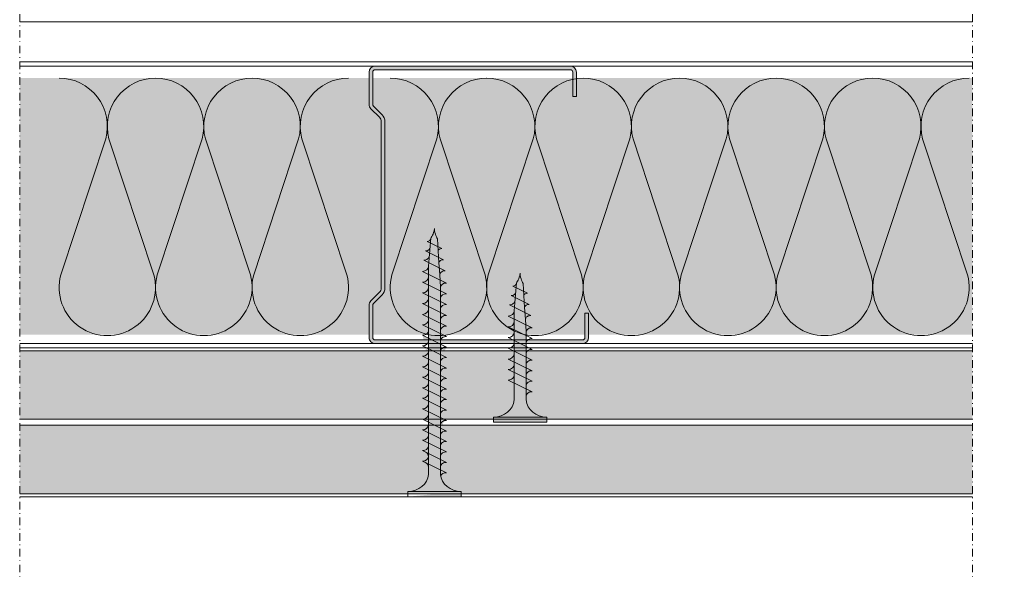
# Model space of a CAD drawing. Units: millimetres. Extents: x 50321 to 53490, y 20844 to 26590.
# Drawn here: x 51337 to 51502, y 25514 to 25608 of the extents above; entities that cross this region are included whole.
import ezdxf

# ---------------------------------------------------------------- set-up
doc = ezdxf.new("R2010")
doc.units = ezdxf.units.MM
doc.linetypes.add('DASHDOT', pattern=[25.399999999999995, 12.7, -6.349999999999999, 0, -6.349999999999999])
for name, color, linetype, lineweight, true_color in [('Aislamiento', 7, 'Continuous', 9, 0xa7a8aa), ('Estructura Metalica', 7, 'Continuous', 0, 0x646567), ('Placas Interiores', 7, 'Continuous', 13, 0x646567), ('Tornillos', 7, 'Continuous', 0, 0x646567)]:
    doc.layers.add(name, color=color, linetype=linetype, lineweight=lineweight, true_color=true_color)
doc.layers.add('aux', color=253, linetype='DASHDOT', lineweight=9)

# ---------------------------------------------------------------- blocks, each defined once
blk = doc.blocks.new('MF2')
at = {"layer": 'Aislamiento'}
for p, q in [((15.65234729200656, -20.39853097533614), (0.5521676705618859, -66.02543713740647)), ((31.85686371856159, -66.02545571398718), (16.75668582559697, -20.39855560159708))]:
    blk.add_line(p, q, dxfattribs=at)
for centre, radius, start, end in [((0, -16.20450125797447), 16.20450125797452, 345.0000139999938, 89.99998000000004), ((32.40903333720229, -16.2045267037904), 16.20450125797447, 89.99998000000004, 194.999983), ((16.20451320577598, -70.2194734112079), 16.20450125797454, 164.9999899999979, 14.99994200000272)]:
    blk.add_arc(centre, radius, start, end, dxfattribs=at)
blk = doc.blocks.new('A$Cbba63d78')
at = {"layer": 'Estructura Metalica'}
blk.add_hatch(color=256, dxfattribs=at).paths.add_polyline_path([(45.49999956317333, 35.5999973316948, 0.4142135623729619), (44.49999956317333, 36.59999733169435), (40.49999956317424, 36.59999733169548), (40.49999956317333, 35.99999733169443), (44.49999956317333, 35.99999733169443, -0.4142135623729287), (44.89999956317297, 35.59999733169457), (44.89999956317297, 1.599997331695249, -0.4142135623734281), (44.49999956317333, 1.199997331694703), (39.21421312554594, 1.199997331694703, -0.1989123673791088), (38.93137041307182, 1.317154619220218), (37.51715685069849, 2.731368181593552, 0.1989123673796692), (36.38578600080018, 3.199997331694703), (9.114213125546485, 3.199997331694703, 0.1989123673796692), (7.982842275648181, 2.731368181593552), (6.568628713274848, 1.317154619220218, -0.1989123673796998), (6.285786000799817, 1.199997331694703), (0.9999995631733328, 1.199997331694703, -0.4142135623734281), (0.5999995631736966, 1.599997331695249), (0.5999995631736966, 33.59999733169434, -0.4142135623730951), (0.9999995631733328, 33.99999733169443), (4.999999563173332, 33.99999733169443), (4.999999563173332, 34.59999733169548), (0.9999995631733328, 34.59999733169434, 0.4142135623730951), (-4.368266673e-07, 33.59999733169434), (-4.368266673e-07, 1.599997331695249, 0.4142135623732283), (0.9999995631733328, 0.5999973316947945), (6.285786000799817, 0.5999973316947945, 0.1989123673796997), (6.992892781986482, 0.8928905505083548), (8.407106344359818, 2.307104112881461, -0.1989123673796753), (9.114213125546485, 2.599997331694794), (36.38578600080018, 2.599997331694794, -0.1989123673796753), (37.09289278198685, 2.307104112881461), (38.50710634436018, 0.8928905505083548, 0.1989123673794634), (39.21421312554594, 0.5999973316947945), (44.49999956317333, 0.5999973316947945, 0.4142135623732283), (45.49999956317333, 1.599997331695249)])
for p, q in [((44.49999956317333, 36.59999733169435), (40.49999956317333, 36.59999733169525)), ((40.49999956317333, 36.59999733169525), (40.49999956317333, 35.99999733169443)), ((44.49999956317333, 35.99999733169443), (40.49999956317333, 35.99999733169443)), ((44.89999956317297, 35.5999973316948), (44.89999956317297, 1.599997331695249)), ((45.49999956317333, 35.5999973316948), (45.49999956317333, 1.599997331695249)), ((4.999999563173332, 34.59999733169525), (0.9999995631733328, 34.59999733169434)), ((4.999999563173332, 33.99999733169443), (0.9999995631733328, 33.99999733169443)), ((4.999999563173332, 34.59999733169525), (4.999999563173332, 33.99999733169443)), ((-4.368266673e-07, 33.59999733169434), (-4.368266673e-07, 1.599997331695249)), ((0.5999995631736966, 33.59999733169434), (0.5999995631736966, 1.599997331695249)), ((7.982842275648181, 2.731368181593552), (6.568628713274848, 1.317154619220218)), ((8.407106344359818, 2.307104112881461), (6.992892781986482, 0.8928905505083548)), ((36.38578600080018, 3.199997331694703), (9.114213125546485, 3.199997331694703)), ((36.38578600080018, 3.199997331694703), (9.114213125546485, 3.199997331694703)), ((36.38578600080018, 2.599997331694794), (9.114213125546485, 2.599997331694794)), ((36.38578600080018, 2.599997331694794), (9.114213125546485, 2.599997331694794)), ((37.09289278198685, 2.307104112881461), (38.50710634436018, 0.8928905505083548)), ((37.51715685069849, 2.731368181593552), (38.93137041307182, 1.317154619220218)), ((6.285786000799817, 1.199997331694703), (0.9999995631733328, 1.199997331694703)), ((0.9999995631733328, 0.5999973316947945), (6.285786000799817, 0.5999973316947945)), ((44.49999956317333, 1.199997331694703), (39.21421312554594, 1.199997331694703)), ((44.49999956317333, 0.5999973316947945), (39.21421312554594, 0.5999973316947945))]:
    blk.add_line(p, q, dxfattribs=at)
for centre, radius, start, end in [((44.49999956317333, 35.5999973316948), 1, 0, 90), ((44.49999956317333, 35.5999973316948), 0.4000000000000001, 0, 90), ((0.9999995631733328, 33.59999733169434), 1, 90, 180), ((0.9999995631733328, 33.59999733169434), 0.4000000000000001, 90, 180), ((9.114213125546485, 1.599997331694794), 1.6, 90, 135.0000000000091), ((9.114213125546485, 1.599997331694794), 1, 90, 135.0000000000091), ((36.38578600080018, 1.599997331694794), 1.6, 44.99999999999086, 90), ((36.38578600080018, 1.599997331694794), 1, 44.99999999999086, 90), ((0.9999995631733328, 1.599997331695249), 1, 180, 270), ((0.9999995631733328, 1.599997331695249), 0.4000000000000001, 180, 270), ((6.285786000799817, 1.599997331694794), 0.4, 270, 315.0000000000091), ((6.285786000799817, 1.599997331694794), 1, 270, 315.0000000000091), ((39.21421312554594, 1.599997331694794), 1, 224.999999999991, 270), ((39.21421312554594, 1.599997331694794), 0.4, 224.999999999991, 270), ((44.49999956317333, 1.599997331695249), 1, 270, 0), ((44.49999956317333, 1.599997331695249), 0.4000000000000001, 270, 0)]:
    blk.add_arc(centre, radius, start, end, dxfattribs=at)
blk = doc.blocks.new('Tornillo 25mm')
at = {"layer": 'Tornillos'}
h = blk.add_hatch(color=256, dxfattribs=at)
h.dxf.hatch_style = 1
h.paths.add_polyline_path([(48046.34738014106, 25835.50713941242), (48055.34738014106, 25835.50713941242), (48055.34738014106, 25836.38715477241), (48046.34738014106, 25836.38715477241)], flags=17)
edge = h.paths.add_edge_path(flags=17)
edge.add_ellipse((48055.34738014106, 25832.42708565242), major_axis=(3.500000000000292, 6.748e-13), ratio=0.8800153600001372, start_angle=89.99999999997772, end_angle=175.9143832199809, ccw=False)
edge.add_line((48055.34738014106, 25835.50713941242), (48046.34738014106, 25835.50713941242))
edge.add_ellipse((48046.34738014106, 25832.42708565242), major_axis=(-3.509396060847994, 0.0255589132975359), ratio=0.8776305827500857, start_angle=184.5757898652886, end_angle=270.3662169719033, ccw=False)
edge.add_line((48049.84738014095, 25832.64731989241), (48049.84738014106, 25821.19932603641))
edge.add_line((48049.84738014106, 25821.19932603641), (48049.9469793275, 25819.07482131203))
edge.add_line((48049.9469793275, 25819.07482131203), (48050.09738887646, 25817.13342168284))
edge.add_line((48050.09738887646, 25817.13342168284), (48050.34287515684, 25813.09038096378))
edge.add_line((48050.34287515684, 25813.09038096378), (48050.44836742427, 25812.90524645155))
edge.add_line((48050.44836742427, 25812.90524645155), (48050.53224620376, 25812.73460387167))
edge.add_line((48050.53224620376, 25812.73460387167), (48050.61612201703, 25812.52706271287))
edge.add_line((48050.61612201703, 25812.52706271287), (48050.68951520754, 25812.30568766719))
edge.add_line((48050.68951520754, 25812.30568766719), (48050.76290839804, 25812.03357851293))
edge.add_line((48050.76290839804, 25812.03357851293), (48050.82057468816, 25811.73379829936))
edge.add_line((48050.82057468816, 25811.73379829936), (48050.84738014106, 25811.38715477242))
edge.add_line((48050.84738014106, 25811.38715477242), (48050.90431279699, 25811.73096879528))
edge.add_line((48050.90431279699, 25811.73096879528), (48050.98793180627, 25812.02597498975))
edge.add_line((48050.98793180627, 25812.02597498975), (48051.08482018423, 25812.29233034326))
edge.add_line((48051.08482018423, 25812.29233034326), (48051.17728764868, 25812.50810097052))
edge.add_line((48051.17728764868, 25812.50810097052), (48051.27900140125, 25812.70937107256))
edge.add_line((48051.27900140125, 25812.70937107256), (48051.3775028104, 25812.87385104028))
edge.add_line((48051.3775028104, 25812.87385104028), (48051.44896006685, 25812.97838609215))
edge.add_line((48051.44896006685, 25812.97838609215), (48051.84738014106, 25817.67926459641))
edge.add_line((48051.84738014106, 25817.67926459641), (48051.85627469164, 25832.64653039662))
edge = h.paths.add_edge_path()
edge.add_ellipse((48055.34738014106, 25832.42708565242), major_axis=(3.500000000000292, 6.748e-13), ratio=0.8800153600001372, start_angle=89.99999999997772, end_angle=175.9143832199809, ccw=False)
edge.add_line((48055.34738014106, 25835.50713941242), (48055.34738014106, 25836.38715477241))
edge.add_line((48055.34738014106, 25836.38715477241), (48046.34738014106, 25836.38715477241))
edge.add_line((48046.34738014106, 25836.38715477241), (48046.34738014106, 25835.50713941242))
edge.add_ellipse((48046.34738014106, 25832.42708565242), major_axis=(-3.509396060847994, 0.0255589132975359), ratio=0.8776305827500857, start_angle=184.5757898652886, end_angle=270.3662169719033, ccw=False)
edge.add_line((48049.84738014095, 25832.64731989241), (48049.84738014106, 25821.19932603641))
edge.add_line((48049.84738014106, 25821.19932603641), (48049.9469793275, 25819.07482131203))
edge.add_line((48049.9469793275, 25819.07482131203), (48050.09738887646, 25817.13342168284))
edge.add_line((48050.09738887646, 25817.13342168284), (48050.34287515684, 25813.09038096378))
edge.add_line((48050.34287515684, 25813.09038096378), (48050.44836742427, 25812.90524645155))
edge.add_line((48050.44836742427, 25812.90524645155), (48050.53224620376, 25812.73460387167))
edge.add_line((48050.53224620376, 25812.73460387167), (48050.61612201703, 25812.52706271287))
edge.add_line((48050.61612201703, 25812.52706271287), (48050.68951520754, 25812.30568766719))
edge.add_line((48050.68951520754, 25812.30568766719), (48050.76290839804, 25812.03357851293))
edge.add_line((48050.76290839804, 25812.03357851293), (48050.82057468816, 25811.73379829936))
edge.add_line((48050.82057468816, 25811.73379829936), (48050.84738014106, 25811.38715477242))
edge.add_line((48050.84738014106, 25811.38715477242), (48050.90431279699, 25811.73096879528))
edge.add_line((48050.90431279699, 25811.73096879528), (48050.98793180627, 25812.02597498975))
edge.add_line((48050.98793180627, 25812.02597498975), (48051.08482018423, 25812.29233034326))
edge.add_line((48051.08482018423, 25812.29233034326), (48051.17728764868, 25812.50810097052))
edge.add_line((48051.17728764868, 25812.50810097052), (48051.27900140125, 25812.70937107256))
edge.add_line((48051.27900140125, 25812.70937107256), (48051.3775028104, 25812.87385104028))
edge.add_line((48051.3775028104, 25812.87385104028), (48051.44896006685, 25812.97838609215))
edge.add_line((48051.44896006685, 25812.97838609215), (48051.84738014106, 25817.67926459641))
edge.add_line((48051.84738014106, 25817.67926459641), (48051.85627469164, 25832.64653039662))
at = {"layer": 'Tornillos', "true_color": 0xc7c8ca}
h = blk.add_hatch(color=9, dxfattribs=at)
h.dxf.hatch_style = 1
h.paths.add_polyline_path([(48055.34738014106, 25836.38715477241), (48046.34738014106, 25836.38715477241), (48046.34738014106, 25835.50713941242), (48055.34738014106, 25835.50713941242)])
h = blk.add_hatch(color=9, dxfattribs=at)
h.dxf.hatch_style = 1
edge = h.paths.add_edge_path()
edge.add_line((48046.34738014106, 25835.50713941242), (48055.34738014106, 25835.50713941242))
edge.add_ellipse((48055.34738014106, 25832.42708565242), major_axis=(3.500000000000292, 6.748e-13), ratio=0.8800153600001372, start_angle=89.99999999997773, end_angle=175.9143832199807)
edge.add_line((48051.85627469164, 25832.64653039662), (48051.84738014106, 25817.67926459641))
edge.add_line((48051.84738014106, 25817.67926459641), (48051.44896006685, 25812.97838609215))
edge.add_line((48051.44896006685, 25812.97838609215), (48051.3775028104, 25812.87385104028))
edge.add_line((48051.3775028104, 25812.87385104028), (48051.27900140125, 25812.70937107256))
edge.add_line((48051.27900140125, 25812.70937107256), (48051.17728764868, 25812.50810097052))
edge.add_line((48051.17728764868, 25812.50810097052), (48051.08482018423, 25812.29233034326))
edge.add_line((48051.08482018423, 25812.29233034326), (48050.98793180627, 25812.02597498975))
edge.add_line((48050.98793180627, 25812.02597498975), (48050.90431279699, 25811.73096879528))
edge.add_line((48050.90431279699, 25811.73096879528), (48050.84738014106, 25811.38715477242))
edge.add_line((48050.84738014106, 25811.38715477242), (48050.82057468816, 25811.73379829936))
edge.add_line((48050.82057468816, 25811.73379829936), (48050.76290839804, 25812.03357851293))
edge.add_line((48050.76290839804, 25812.03357851293), (48050.68951520754, 25812.30568766719))
edge.add_line((48050.68951520754, 25812.30568766719), (48050.61612201703, 25812.52706271287))
edge.add_line((48050.61612201703, 25812.52706271287), (48050.53224620376, 25812.73460387167))
edge.add_line((48050.53224620376, 25812.73460387167), (48050.44836742427, 25812.90524645155))
edge.add_line((48050.44836742427, 25812.90524645155), (48050.34287515684, 25813.09038096378))
edge.add_line((48050.34287515684, 25813.09038096378), (48050.09738887646, 25817.13342168284))
edge.add_line((48050.09738887646, 25817.13342168284), (48049.9469793275, 25819.07482131203))
edge.add_line((48049.9469793275, 25819.07482131203), (48049.84738014106, 25821.19932603641))
edge.add_line((48049.84738014106, 25821.19932603641), (48049.84738014095, 25832.64731989241))
edge.add_ellipse((48046.34738014106, 25832.42708565242), major_axis=(-3.509396060847994, 0.0255589132975359), ratio=0.8776305827500857, start_angle=184.5757898652886, end_angle=270.3662169719033)
at = {"layer": 'Tornillos'}
for p, q in [((48046.34738014106, 25836.38715477241), (48046.34738014106, 25835.50713941242)), ((48055.34738014106, 25836.38715477241), (48046.34738014106, 25836.38715477241)), ((48046.34738014106, 25835.50713941242), (48055.34738014106, 25835.50713941242)), ((48055.34738014106, 25835.50713941242), (48055.34738014106, 25836.38715477241)), ((48049.84738014106, 25821.19932603641), (48049.84738014095, 25832.64731989241)), ((48051.85627469164, 25832.64653039662), (48051.84738014106, 25817.67926459641)), ((48048.84738014106, 25831.27550190841), (48052.84738014106, 25829.29546734841)), ((48048.84738014106, 25829.51547118841), (48052.84738014106, 25827.53543662841)), ((48048.84738014106, 25827.75544046841), (48052.84738014106, 25825.77540590841)), ((48048.84738014106, 25825.95140898042), (48052.84738014106, 25823.97137442042)), ((48048.84738014106, 25824.14737749241), (48052.84738014106, 25822.16734293242)), ((48048.84738014106, 25822.34334600442), (48052.84738014106, 25820.36331144441)), ((48048.84738014106, 25820.53931451641), (48052.84738014106, 25818.55927995642)), ((48049.9469793275, 25819.07482131203), (48049.84738014106, 25821.19932603641)), ((48050.09738887646, 25817.13342168284), (48049.9469793275, 25819.07482131203)), ((48049.04600927731, 25818.48017069974), (48052.64988947805, 25816.69621886285)), ((48050.09738887646, 25817.13342168284), (48050.09738887646, 25817.13342168284)), ((48050.34287515684, 25813.09038096378), (48050.09738887646, 25817.13342168284)), ((48051.84738014106, 25817.67926459641), (48051.44896006685, 25812.97838609215)), ((48049.34127702259, 25816.63437914887), (48052.36572443809, 25815.13725154697)), ((48049.60279902083, 25814.73798471288), (48052.06430118527, 25813.51951987411)), ((48050.44836742427, 25812.90524645155), (48050.34287515684, 25813.09038096378)), ((48050.53224620376, 25812.73460387167), (48050.44836742427, 25812.90524645155)), ((48050.61612201703, 25812.52706271287), (48050.53224620376, 25812.73460387167)), ((48050.68951520754, 25812.30568766719), (48050.61612201703, 25812.52706271287)), ((48050.76290839804, 25812.03357851293), (48050.68951520754, 25812.30568766719)), ((48050.82057468816, 25811.73379829936), (48050.76290839804, 25812.03357851293)), ((48050.98793180627, 25812.02597498975), (48050.90431279699, 25811.73096879528)), ((48051.08482018423, 25812.29233034326), (48050.98793180627, 25812.02597498975)), ((48051.17728764868, 25812.50810097052), (48051.08482018423, 25812.29233034326)), ((48051.27900140125, 25812.70937107256), (48051.17728764868, 25812.50810097052)), ((48051.3775028104, 25812.87385104028), (48051.27900140125, 25812.70937107256)), ((48051.44896006685, 25812.97838609215), (48051.3775028104, 25812.87385104028)), ((48050.84738014106, 25811.38715477242), (48050.82057468816, 25811.73379829936)), ((48050.90431279699, 25811.73096879528), (48050.84738014106, 25811.38715477242))]:
    blk.add_line(p, q, dxfattribs=at)
at = {"layer": 'Tornillos', "extrusion": (0, 0, -1)}
for centre, major_axis, ratio, start_param, end_param in [((48046.34738014106, 25832.42708565242), (-3.509396060847993, 0.02555891329753589), 0.8776305827500858, 1.564404634858493, 3.061730054561111), ((48055.34738014106, 25832.42708565242), (3.500000000000292, 6.748e-13), 0.8800153600001372, 3.212900118375636, 4.712388980384858), ((48048.97238014106, 25832.04551534842), (0.8838834764837668, 6.455499999999999e-12), 0.8800153599993837, 0.141897054615203, 1.712693381405393), ((48048.97238014106, 25830.28548462841), (0.8838834764831117, 4.9048e-12), 0.8800153600001056, 0.1418970546084732, 1.712693381403955), ((48048.97238014106, 25828.52545390841), (0.8838834764840379, 2.96766e-11), 0.8800153599982614, 0.1418970546404701, 1.712693381428469), ((48052.84738014106, 25826.65542126842), (-0.995861060965071, 0.01458304097322166), 0.8835573235124335, -0.0161755275443931, 1.557858544380433), ((48048.97238014106, 25826.76542318842), (0.8411269412068879, 0.2663870618964114), 0.9190749940444799, 0.3318456701184813, 1.997220759883962), ((48052.84738014106, 25824.89539054841), (-0.9999999999974296, 4.0157e-12), 0.8800153600045513, 0.0812226035326209, 1.570796326791362), ((48048.97238014106, 25824.91739093241), (0.8838834764840379, 2.96766e-11), 0.8800153599982614, 0.1418970546404701, 1.712693381428469), ((48052.84738014106, 25823.09135906041), (-0.9999999999999148, 9.8395e-12), 0.8800153599987263, 0.0703896916244684, 1.570796326786237), ((48048.97238014106, 25823.11335944441), (0.8838834764837668, 6.455499999999999e-12), 0.8800153599993837, 0.141897054615203, 1.712693381405393), ((48052.84738014106, 25821.28732757241), (1.000000000003858, 1.31487e-11), 0.8800153599988938, 3.199135222390993, 4.71238898039626), ((48048.97238014106, 25821.30932795641), (0.8838834764840379, 2.96766e-11), 0.8800153599982614, 0.1418970546404701, 1.712693381428469), ((48052.84738014106, 25819.48329608442), (1.000000000001058, 9.48e-12), 0.88001535999772, 3.182396227344642, 4.712388980393032), ((48049.15863053358, 25819.17392974741), (-0.7963525401631052, 5.2382e-12), 0.8800153599988778, 3.283489708184172, 4.854286034984464), ((48049.43579100433, 25817.2165954385), (-0.6683147740107663, 8.2801e-12), 0.8800153600014397, 3.283489708181598, 4.854286034977981), ((48052.84738014106, 25817.67926459641), (1, 1.09195e-11), 0.8800153600022897, 3.1415926536022, 4.712388980394298), ((48052.60503813572, 25815.89373416636), (0.9026409402830549, 0.1231548052513198), 0.8786050547563762, 3.310254574780045, 4.881050901578986), ((48049.67972096347, 25815.21183215019), (0.5439202726193199, 2.91864e-11), 0.8800153600017022, 0.1418970546666018, 1.712693381442109), ((48052.06430118527, 25812.97797994576), (-0.6153412554653926, 0.0001337713562195), 0.8800643672966106, 0.0005029639552125, 1.570605006285355)]:
    blk.add_ellipse(centre, major_axis=major_axis, ratio=ratio, start_param=start_param, end_param=end_param, dxfattribs=at)
at = {"layer": 'Tornillos', "extrusion": (0, 0, -0.9999999999999998)}
blk.add_ellipse((48052.84738014106, 25828.41545198841), major_axis=(-0.9950306132616734, 0.0174830938596484), ratio=0.8842440885372171, start_param=-0.0194717742405861, end_param=1.55526104728445, dxfattribs=at)
at = {"layer": 'Tornillos', "extrusion": (0, 0, -0.9999999999999999)}
blk.add_ellipse((48052.33636067877, 25814.46551607068), major_axis=(0.7579346026483815, 0.0809256607416151), ratio=0.8798749917370654, start_param=3.273844666215593, end_param=4.844640993005738, dxfattribs=at)
blk = doc.blocks.new('Tornillo 45mm')
at = {"layer": 'Tornillos', "true_color": 0xc7c8ca}
h = blk.add_hatch(color=9, dxfattribs=at)
h.dxf.hatch_style = 1
h.paths.add_polyline_path([(47161.75499405498, 25667.78311418849), (47170.75499405498, 25667.78311418849), (47170.75499405498, 25668.66312954848), (47161.75499405498, 25668.66312954848)], flags=17)
edge = h.paths.add_edge_path(flags=17)
edge.add_ellipse((47170.75499405498, 25664.70306042849), major_axis=(3.500000000000292, 6.748e-13), ratio=0.8800153600001372, start_angle=89.99999999997772, end_angle=175.9143832199809, ccw=False)
edge.add_line((47161.75499405498, 25667.78311418849), (47170.75499405498, 25667.78311418849))
edge.add_ellipse((47161.75499405498, 25664.70306042849), major_axis=(-3.509396060847994, 0.0255589132975359), ratio=0.8776305827500857, start_angle=184.5757898652886, end_angle=270.3662169719033, ccw=False)
edge.add_line((47165.25499405489, 25664.92329466849), (47165.25499405499, 25649.49158036449))
edge.add_line((47165.25499405499, 25649.49158036448), (47165.25499405499, 25647.73154964449))
edge.add_line((47165.25499405499, 25647.73154964449), (47165.25499405499, 25633.47530081249))
edge.add_ellipse((47164.37999405498, 25633.58530273248), major_axis=(0.8838834764840379, 2.96766e-11), ratio=0.8800153599982614, start_angle=261.86989764411686, end_angle=351.86989764372163, ccw=False)
edge.add_line((47164.25499405499, 25632.81528929248), (47168.25499405499, 25630.83525473248))
edge.add_ellipse((47168.25499405499, 25629.95523937249), major_axis=(1, 1.09195e-11), ratio=0.8800153600022897, start_angle=89.99999999944909, end_angle=179.9999999992887)
edge.add_line((47167.25499405498, 25629.95523937249), (47167.26388860559, 25649.61684553463))
edge.add_line((47167.26388860559, 25649.61684553463), (47167.26388860559, 25664.92250517269))
edge = h.paths.add_edge_path()
edge.add_ellipse((47170.75499405498, 25664.70306042849), major_axis=(3.500000000000292, 6.748e-13), ratio=0.8800153600001372, start_angle=89.99999999997772, end_angle=175.9143832199809, ccw=False)
edge.add_line((47167.26388860559, 25664.92250517268), (47167.26388860559, 25649.61684553463))
edge.add_line((47167.26388860559, 25649.61684553463), (47167.25499405499, 25629.95523937249))
edge.add_line((47167.25499405498, 25629.95523937249), (47166.85657398078, 25625.25436086821))
edge.add_line((47166.85657398078, 25625.25436086822), (47166.78511672434, 25625.14982581636))
edge.add_line((47166.78511672434, 25625.14982581636), (47166.68661531519, 25624.98534584863))
edge.add_line((47166.68661531519, 25624.98534584863), (47166.58490156262, 25624.78407574659))
edge.add_line((47166.58490156262, 25624.78407574659), (47166.49243409817, 25624.56830511934))
edge.add_line((47166.49243409817, 25624.56830511933), (47166.3955457202, 25624.30194976581))
edge.add_line((47166.3955457202, 25624.30194976582), (47166.31192671091, 25624.00694357134))
edge.add_line((47166.31192671091, 25624.00694357134), (47166.25499405499, 25623.66312954849))
edge.add_line((47166.25499405498, 25623.66312954848), (47166.2281886021, 25624.00977307542))
edge.add_line((47166.22818860211, 25624.00977307543), (47166.17052231199, 25624.309553289))
edge.add_line((47166.17052231198, 25624.309553289), (47166.09712912148, 25624.58166244326))
edge.add_line((47166.09712912148, 25624.58166244326), (47166.02373593097, 25624.80303748894))
edge.add_line((47166.02373593097, 25624.80303748893), (47165.93986011769, 25625.01057864773))
edge.add_line((47165.93986011769, 25625.01057864774), (47165.8559813382, 25625.18122122761))
edge.add_line((47165.8559813382, 25625.18122122761), (47165.75048907079, 25625.36635573985))
edge.add_line((47165.75048907079, 25625.36635573985), (47165.50500279041, 25629.40939645891))
edge.add_line((47165.50500279041, 25629.40939645891), (47165.35459324143, 25631.35079608811))
edge.add_line((47165.35459324144, 25631.35079608811), (47165.25499405499, 25633.47530081249))
edge.add_line((47165.25499405499, 25633.47530081248), (47165.25499405499, 25647.73154964449))
edge.add_line((47165.25499405499, 25647.73154964449), (47165.25499405499, 25649.49158036449))
edge.add_line((47165.25499405499, 25649.49158036448), (47165.25499405489, 25664.92329466848))
edge.add_ellipse((47161.75499405498, 25664.70306042849), major_axis=(-3.509396060847994, 0.0255589132975359), ratio=0.8776305827500857, start_angle=184.5757898652886, end_angle=270.3662169719033, ccw=False)
edge.add_line((47161.75499405498, 25668.66312954848), (47161.75499405498, 25667.78311418849))
edge.add_line((47170.75499405498, 25668.66312954848), (47161.75499405498, 25668.66312954848))
edge.add_line((47170.75499405498, 25667.78311418849), (47170.75499405498, 25668.66312954849))
edge = h.paths.add_edge_path(flags=17)
edge.add_ellipse((47164.37999405498, 25633.58530273248), major_axis=(0.8838834764840379, 2.96766e-11), ratio=0.8800153599982614, start_angle=261.86989764411686, end_angle=351.86989764372163, ccw=False)
edge.add_line((47165.35459324144, 25631.35079608811), (47165.25499405499, 25633.47530081249))
edge.add_line((47165.50500279041, 25629.40939645891), (47165.35459324143, 25631.35079608811))
edge.add_line((47165.75048907079, 25625.36635573985), (47165.50500279041, 25629.40939645891))
edge.add_line((47165.8559813382, 25625.18122122761), (47165.75048907079, 25625.36635573985))
edge.add_line((47165.93986011769, 25625.01057864774), (47165.8559813382, 25625.18122122761))
edge.add_line((47166.02373593097, 25624.80303748893), (47165.93986011769, 25625.01057864773))
edge.add_line((47166.09712912148, 25624.58166244326), (47166.02373593097, 25624.80303748894))
edge.add_line((47166.17052231198, 25624.309553289), (47166.09712912148, 25624.58166244326))
edge.add_line((47166.22818860211, 25624.00977307543), (47166.17052231199, 25624.309553289))
edge.add_line((47166.25499405498, 25623.66312954848), (47166.2281886021, 25624.00977307542))
edge.add_line((47166.31192671091, 25624.00694357134), (47166.25499405499, 25623.66312954849))
edge.add_line((47166.3955457202, 25624.30194976582), (47166.31192671091, 25624.00694357134))
edge.add_line((47166.49243409817, 25624.56830511933), (47166.3955457202, 25624.30194976581))
edge.add_line((47166.58490156262, 25624.78407574659), (47166.49243409817, 25624.56830511934))
edge.add_line((47166.68661531519, 25624.98534584863), (47166.58490156262, 25624.78407574659))
edge.add_line((47166.78511672434, 25625.14982581636), (47166.68661531519, 25624.98534584863))
edge.add_line((47166.85657398078, 25625.25436086822), (47166.78511672434, 25625.14982581636))
edge.add_line((47167.25499405498, 25629.95523937249), (47166.85657398078, 25625.25436086821))
edge.add_ellipse((47168.25499405499, 25629.95523937249), major_axis=(1, 1.09195e-11), ratio=0.8800153600022897, start_angle=89.99999999944907, end_angle=179.9999999992888, ccw=False)
edge.add_line((47164.25499405499, 25632.81528929248), (47168.25499405499, 25630.83525473248))
edge = h.paths.add_edge_path(flags=17)
edge.add_ellipse((47168.2616883942, 25663.69585002125), major_axis=(0.9976818159238213, 0.0272471164210306), ratio=0.8760109620574418, start_angle=177.5797132770963, end_angle=238.2219597340453, ccw=False)
edge.add_ellipse((47164.37999405486, 25665.44185876448), major_axis=(-0.8838834764825442, 2.62441e-11), ratio=0.8800153600018179, start_angle=81.86989764739252, end_angle=161.5170035810158, ccw=False)
edge.add_line((47164.25499405486, 25664.67184532448), (47168.25499405486, 25662.69181076448))
edge.add_ellipse((47168.25499405486, 25661.81179540448), major_axis=(0.999999999997817, 2.50083000000001e-11), ratio=0.8800153600005725, start_angle=89.99999999876883, end_angle=172.3524545212975, ccw=False)
edge.add_ellipse((47168.26168839421, 25661.93581930124), major_axis=(0.9976818159238213, 0.0272471164210306), ratio=0.8760109620574418, start_angle=177.5797132770963, end_angle=238.2219597340453, ccw=False)
edge.add_ellipse((47164.37999405498, 25649.60158228449), major_axis=(0.8838834764831117, 4.9048e-12), ratio=0.8800153600001056, start_angle=261.8698976454702, end_angle=351.8698976455038, ccw=False)
edge.add_line((47164.25499405499, 25648.83156884449), (47168.25499405499, 25646.85153428448))
edge.add_ellipse((47168.25499405499, 25645.97151892449), major_axis=(1.00000000000237, 2.07239e-11), ratio=0.8800153599965657, start_angle=89.99999999902701, end_angle=172.7210656130818, ccw=False)
edge.add_ellipse((47168.25499405499, 25640.69142676449), major_axis=(-0.9950306132616833, 0.0174830938596486), ratio=0.884244088537217, start_angle=270.890105949513, end_angle=361.1156504836256, ccw=False)
edge.add_line((47164.25499405499, 25641.79144596449), (47168.25499405499, 25639.81141140448))
edge.add_ellipse((47168.25499405499, 25638.93139604449), major_axis=(-0.995861060965071, 0.01458304097322165), ratio=0.8835573235124335, start_angle=270.74128032851513, end_angle=360.92678945959915, ccw=False)
edge.add_line((47164.25499405499, 25640.03141524449), (47168.25499405499, 25638.05138068449))
edge.add_ellipse((47164.37999405498, 25640.80142868448), major_axis=(0.8838834764840379, 2.96766e-11), ratio=0.8800153599982614, start_angle=261.86989764411686, end_angle=351.86989764372163, ccw=False)
edge.add_ellipse((47164.37999405498, 25639.04139796449), major_axis=(0.8411269412068881, 0.2663870618964114), ratio=0.91907499404448, start_angle=245.5676797026608, end_angle=340.9866436524435, ccw=False)
edge.add_ellipse((47164.37999405498, 25642.56145940447), major_axis=(0.8838834764831117, 4.9048e-12), ratio=0.8800153600001056, start_angle=261.8698976454702, end_angle=351.8698976455038, ccw=False)
edge.add_line((47164.25499405499, 25647.07153812448), (47168.25499405499, 25645.09150356449))
edge.add_ellipse((47164.37999405498, 25647.84155156447), major_axis=(0.8838834764840379, 2.96766e-11), ratio=0.8800153599982614, start_angle=261.86989764411686, end_angle=351.86989764372163, ccw=False)
edge.add_ellipse((47168.25499405499, 25644.21148820448), major_axis=(1.000000000000154, 2.25172e-11), ratio=0.8800153600021534, start_angle=89.99999999881982, end_angle=172.9120797201707, ccw=False)
edge.add_line((47164.25499405499, 25645.31150740449), (47168.25499405499, 25643.33147284449))
edge.add_ellipse((47164.37999405498, 25646.08152084448), major_axis=(0.8838834764833832, 9.879499999999995e-12), ratio=0.8800153599954906, start_angle=261.8698976453585, end_angle=351.86989764526646, ccw=False)
edge.add_ellipse((47164.37999405498, 25644.32149012449), major_axis=(0.8838834764837668, 6.455499999999999e-12), ratio=0.8800153599993837, start_angle=261.86989764554164, end_angle=351.869897645272, ccw=False)
edge.add_ellipse((47168.25499405499, 25642.45145748449), major_axis=(-0.9999999999986976, 5.224300000000024e-12), ratio=0.8800153599997976, start_angle=270.0000000003667, end_angle=353.1083675664304, ccw=False)
edge.add_line((47164.25499405499, 25643.55147668449), (47168.25499405499, 25641.57144212447))
edge.add_line((47164.45362319125, 25630.75614547581), (47168.05750339198, 25628.97219363892))
edge.add_ellipse((47168.25499405499, 25631.75927086049), major_axis=(1.000000000001058, 9.48e-12), ratio=0.88001535999772, start_angle=89.99999999961551, end_angle=177.6621274348898, ccw=False)
edge.add_ellipse((47164.56624444752, 25631.44990452348), major_axis=(-0.7963525401631052, 5.2382e-12), ratio=0.8800153599988778, start_angle=81.86989764622638, end_angle=171.8698976465356, ccw=False)
edge.add_line((47164.74889093653, 25628.91035392495), (47167.77333835203, 25627.41322632305))
edge.add_ellipse((47168.01265204966, 25628.16970894243), major_axis=(0.9026409402830567, 0.12315480525132), ratio=0.8786050547563762, start_angle=80.33638375114162, end_angle=170.3363837513733, ccw=False)
edge.add_ellipse((47164.84340491827, 25629.49257021457), major_axis=(-0.6683147740107663, 8.2801e-12), ratio=0.8800153600014397, start_angle=81.86989764656482, end_angle=171.86989764665, ccw=False)
edge.add_ellipse((47167.74397459271, 25626.74149084675), major_axis=(0.7579346026483816, 0.08092566074161511), ratio=0.8798749917370655, start_angle=82.42251784480487, end_angle=172.4225178445326, ccw=False)
edge.add_ellipse((47165.0873348774, 25627.48780692626), major_axis=(0.5439202726193199, 2.91864e-11), ratio=0.8800153600017022, start_angle=261.8698976433676, end_angle=351.8698976422567, ccw=False)
edge.add_line((47164.25499405499, 25636.42335226849), (47168.25499405499, 25634.44331770849))
edge.add_ellipse((47168.25499405499, 25637.17136532448), major_axis=(-0.9999999999974296, 4.0157e-12), ratio=0.8800153600045513, start_angle=270.00000000022703, end_angle=355.346287616541, ccw=False)
edge.add_line((47164.25499405499, 25638.22738375649), (47168.25499405499, 25636.24734919648))
edge.add_ellipse((47168.25499405499, 25635.36733383648), major_axis=(-0.9999999999999148, 9.8395e-12), ratio=0.8800153599987263, start_angle=270.00000000042616, end_angle=355.9669677486206, ccw=False)
edge.add_line((47164.25499405499, 25634.61932078049), (47168.25499405499, 25632.63928622049))
edge.add_ellipse((47164.37999405498, 25637.19336570847), major_axis=(0.8838834764840379, 2.96766e-11), ratio=0.8800153599982614, start_angle=261.86989764411686, end_angle=351.86989764372163, ccw=False)
edge.add_ellipse((47168.25499405499, 25633.56330234848), major_axis=(1.000000000003858, 1.31487e-11), ratio=0.8800153599988938, start_angle=89.99999999942838, end_angle=176.7030536654414, ccw=False)
edge.add_ellipse((47164.37999405498, 25635.38933422048), major_axis=(0.8838834764837668, 6.455499999999999e-12), ratio=0.8800153599993837, start_angle=261.86989764554164, end_angle=351.869897645272, ccw=False)
edge.add_ellipse((47167.4719150992, 25625.25395472183), major_axis=(-0.6153412554653929, 0.0001337713562195001), ratio=0.8800643672966108, start_angle=270.0109618578875, end_angle=359.9711822882756, ccw=False)
edge.add_line((47165.01041293477, 25627.01395948895), (47167.47191509921, 25625.79549465018))
edge.add_ellipse((47164.37999405489, 25663.68182804449), major_axis=(-0.8838834764825442, 2.62441e-11), ratio=0.8800153600018179, start_angle=81.86989764739252, end_angle=171.8698976476889, ccw=False)
edge.add_line((47164.25499405489, 25662.91181460448), (47168.25499405489, 25660.93178004448))
edge.add_ellipse((47168.25499405489, 25660.05176468449), major_axis=(0.999999999997817, 2.50083000000001e-11), ratio=0.8800153600005725, start_angle=89.99999999876883, end_angle=172.3524545212975, ccw=False)
edge.add_ellipse((47164.37999405489, 25661.92179732448), major_axis=(-0.8838834764818896, 2.7795e-11), ratio=0.8800153600025395, start_angle=81.86989764732118, end_angle=171.8698976479207, ccw=False)
edge.add_line((47164.25499405489, 25661.15178388447), (47168.25499405489, 25659.17174932448))
edge.add_ellipse((47168.25499405489, 25658.29173396449), major_axis=(-0.9999999999982429, 1.318350000000005e-11), ratio=0.8800153600001976, start_angle=270.0000000005756, end_angle=352.35245452605506, ccw=False)
edge.add_ellipse((47164.37999405489, 25660.16176660448), major_axis=(-0.8838834764828158, 3.0229e-12), ratio=0.8800153600006954, start_angle=81.8698976459678, end_angle=171.8698976461385, ccw=False)
edge.add_line((47164.25499405491, 25659.39175316448), (47168.25499405491, 25657.41171860449))
edge.add_ellipse((47168.25499405491, 25656.53170324448), major_axis=(-0.9999999999989896, 7.348800000000048e-12), ratio=0.8800153600031784, start_angle=270.0000000003753, end_angle=352.35245452866866, ccw=False)
edge.add_ellipse((47164.37999405498, 25658.40173588449), major_axis=(0.8838834764837668, 6.455499999999999e-12), ratio=0.8800153599993837, start_angle=261.86989764554164, end_angle=351.869897645272, ccw=False)
edge.add_line((47164.25499405499, 25657.63172244449), (47168.25499405499, 25655.65168788448))
edge.add_ellipse((47168.25499405499, 25654.77167252449), major_axis=(1.000000000001588, 1.23899e-11), ratio=0.8800153599972537, start_angle=89.99999999927928, end_angle=172.3524545640548, ccw=False)
edge.add_ellipse((47164.37999405498, 25656.64170516449), major_axis=(0.8838834764837668, 6.455499999999999e-12), ratio=0.8800153599993837, start_angle=261.86989764554164, end_angle=351.869897645272, ccw=False)
edge.add_line((47164.25499405499, 25655.87169172449), (47168.25499405499, 25653.89165716449))
edge.add_ellipse((47168.25499405499, 25653.01164180449), major_axis=(-1.000000000000633, 1.5366e-11), ratio=0.8800153599980941, start_angle=270.0000000008278, end_angle=352.352454566011, ccw=False)
edge.add_ellipse((47164.37999405498, 25654.88167444449), major_axis=(0.8838834764840379, 2.96766e-11), ratio=0.8800153599982614, start_angle=261.86989764411686, end_angle=351.86989764372163, ccw=False)
edge.add_line((47164.25499405499, 25654.11166100448), (47168.25499405499, 25652.13162644448))
edge.add_ellipse((47168.25499405499, 25651.25161108447), major_axis=(1.000000000000953, 2.86631e-11), ratio=0.8800153600014499, start_angle=89.99999999858352, end_angle=172.3524545636299, ccw=False)
edge.add_ellipse((47164.37999405498, 25653.12164372449), major_axis=(0.8838834764840379, 2.96766e-11), ratio=0.8800153599982614, start_angle=261.86989764411686, end_angle=351.86989764372163, ccw=False)
edge.add_line((47164.25499405499, 25652.35163028448), (47168.25499405499, 25650.37159572449))
edge.add_ellipse((47168.25499405499, 25649.49158036448), major_axis=(-0.9999999999985704, 2.03029000000001e-11), ratio=0.8800153600035475, start_angle=270.00000000092444, end_angle=352.353286026557, ccw=False)
edge.add_ellipse((47164.37999405498, 25651.36161300449), major_axis=(0.8838834764837668, 6.455499999999999e-12), ratio=0.8800153599993837, start_angle=261.86989764554164, end_angle=351.869897645272, ccw=False)
edge.add_line((47164.25499405499, 25650.59159956449), (47168.25499405499, 25648.61156500449))
edge.add_ellipse((47168.25499405499, 25647.73154964449), major_axis=(-0.9999999999980548, 1.52281e-11), ratio=0.8800153600003632, start_angle=270.00000000081184, end_angle=352.53491974939993, ccw=False)
h = blk.add_hatch(color=9, dxfattribs=at)
h.dxf.hatch_style = 1
edge = h.paths.add_edge_path()
edge.add_ellipse((47161.75499405498, 25664.70306042849), major_axis=(-3.509396060847994, 0.0255589132975359), ratio=0.8776305827500857, start_angle=184.5757898652886, end_angle=270.3662169719033, ccw=False)
edge.add_line((47165.25499405489, 25664.92329466849), (47165.25499405499, 25649.49158036449))
edge.add_line((47165.25499405499, 25649.49158036448), (47165.25499405499, 25647.73154964449))
edge.add_line((47165.25499405499, 25647.73154964449), (47165.25499405499, 25633.47530081249))
edge.add_line((47165.25499405499, 25633.47530081248), (47165.35459324144, 25631.3507960881))
edge.add_line((47165.35459324144, 25631.35079608811), (47165.50500279041, 25629.40939645891))
edge.add_line((47165.50500279041, 25629.40939645891), (47165.75048907079, 25625.36635573985))
edge.add_line((47165.75048907079, 25625.36635573985), (47165.8559813382, 25625.18122122761))
edge.add_line((47165.8559813382, 25625.18122122761), (47165.93986011769, 25625.01057864774))
edge.add_line((47165.93986011769, 25625.01057864774), (47166.02373593097, 25624.80303748894))
edge.add_line((47166.02373593097, 25624.80303748893), (47166.09712912148, 25624.58166244326))
edge.add_line((47166.09712912148, 25624.58166244326), (47166.17052231198, 25624.309553289))
edge.add_line((47166.17052231198, 25624.309553289), (47166.2281886021, 25624.00977307543))
edge.add_line((47166.22818860211, 25624.00977307543), (47166.25499405499, 25623.66312954849))
edge.add_line((47166.25499405498, 25623.66312954848), (47166.31192671091, 25624.00694357134))
edge.add_line((47166.31192671091, 25624.00694357134), (47166.3955457202, 25624.30194976582))
edge.add_line((47166.3955457202, 25624.30194976582), (47166.49243409817, 25624.56830511934))
edge.add_line((47166.49243409817, 25624.56830511933), (47166.58490156262, 25624.78407574659))
edge.add_line((47166.58490156262, 25624.78407574659), (47166.68661531519, 25624.98534584863))
edge.add_line((47166.68661531519, 25624.98534584863), (47166.78511672434, 25625.14982581636))
edge.add_line((47166.78511672434, 25625.14982581636), (47166.85657398078, 25625.25436086821))
edge.add_line((47166.85657398078, 25625.25436086822), (47167.25499405498, 25629.95523937249))
edge.add_line((47167.25499405498, 25629.95523937249), (47167.26388860559, 25649.61684553463))
edge.add_line((47167.26388860559, 25649.61684553463), (47167.26388860559, 25664.92250517269))
edge.add_ellipse((47170.75499405498, 25664.70306042849), major_axis=(3.500000000000292, 6.748e-13), ratio=0.8800153600001372, start_angle=89.99999999997772, end_angle=175.9143832199809, ccw=False)
edge.add_line((47170.75499405498, 25667.78311418849), (47161.75499405498, 25667.78311418849))
at = {"layer": 'Tornillos'}
for p, q in [((47161.75499405498, 25668.66312954848), (47161.75499405498, 25667.78311418849)), ((47170.75499405498, 25668.66312954848), (47161.75499405498, 25668.66312954848)), ((47170.75499405498, 25667.78311418849), (47170.75499405498, 25668.66312954848)), ((47161.75499405498, 25667.78311418849), (47170.75499405498, 25667.78311418849)), ((47165.25499405499, 25649.49158036448), (47165.25499405489, 25664.92329466849)), ((47167.26388860559, 25664.92250517268), (47167.26388860559, 25649.61684553463)), ((47164.25499405486, 25664.67184532448), (47168.25499405486, 25662.69181076447)), ((47164.25499405489, 25662.91181460448), (47168.25499405489, 25660.93178004448)), ((47164.25499405489, 25661.15178388447), (47168.25499405489, 25659.17174932448)), ((47164.25499405491, 25659.39175316448), (47168.25499405491, 25657.41171860449)), ((47164.25499405499, 25657.63172244449), (47168.25499405499, 25655.65168788448)), ((47164.25499405499, 25655.87169172449), (47168.25499405499, 25653.89165716449)), ((47164.25499405499, 25654.11166100448), (47168.25499405499, 25652.13162644449)), ((47164.25499405499, 25652.35163028448), (47168.25499405499, 25650.37159572449)), ((47164.25499405499, 25650.59159956449), (47168.25499405499, 25648.61156500449)), ((47164.25499405499, 25648.83156884449), (47168.25499405499, 25646.85153428448)), ((47165.25499405499, 25647.73154964449), (47165.25499405499, 25649.49158036448)), ((47167.26388860559, 25649.61684553463), (47167.25499405498, 25629.95523937249)), ((47164.25499405499, 25647.07153812448), (47168.25499405499, 25645.09150356449)), ((47165.25499405499, 25633.47530081248), (47165.25499405499, 25647.73154964449)), ((47164.25499405499, 25645.31150740449), (47168.25499405499, 25643.33147284449)), ((47164.25499405499, 25643.55147668449), (47168.25499405499, 25641.57144212448)), ((47164.25499405499, 25641.79144596449), (47168.25499405499, 25639.81141140448)), ((47164.25499405499, 25640.03141524449), (47168.25499405499, 25638.05138068449)), ((47164.25499405499, 25638.22738375649), (47168.25499405499, 25636.24734919648)), ((47164.25499405499, 25636.42335226849), (47168.25499405499, 25634.44331770849)), ((47164.25499405499, 25634.61932078049), (47168.25499405499, 25632.63928622048)), ((47165.35459324144, 25631.35079608811), (47165.25499405499, 25633.47530081248)), ((47164.25499405499, 25632.81528929248), (47168.25499405499, 25630.83525473249)), ((47164.45362319125, 25630.75614547581), (47168.05750339199, 25628.97219363892)), ((47165.50500279041, 25629.40939645891), (47165.35459324144, 25631.35079608811)), ((47164.74889093653, 25628.91035392495), (47167.77333835204, 25627.41322632305)), ((47165.50500279041, 25629.40939645891), (47165.50500279041, 25629.40939645891)), ((47165.75048907079, 25625.36635573985), (47165.50500279041, 25629.40939645891)), ((47167.25499405498, 25629.95523937249), (47166.85657398078, 25625.25436086822)), ((47165.01041293477, 25627.01395948895), (47167.4719150992, 25625.79549465018)), ((47165.8559813382, 25625.18122122761), (47165.75048907079, 25625.36635573985)), ((47165.93986011769, 25625.01057864774), (47165.8559813382, 25625.18122122761)), ((47166.78511672434, 25625.14982581636), (47166.68661531519, 25624.98534584863)), ((47166.85657398078, 25625.25436086822), (47166.78511672434, 25625.14982581636)), ((47166.02373593097, 25624.80303748893), (47165.93986011769, 25625.01057864774)), ((47166.09712912148, 25624.58166244326), (47166.02373593097, 25624.80303748893)), ((47166.17052231198, 25624.309553289), (47166.09712912148, 25624.58166244326)), ((47166.22818860211, 25624.00977307543), (47166.17052231198, 25624.309553289)), ((47166.25499405498, 25623.66312954848), (47166.22818860211, 25624.00977307543)), ((47166.31192671091, 25624.00694357134), (47166.25499405498, 25623.66312954848)), ((47166.3955457202, 25624.30194976582), (47166.31192671091, 25624.00694357134)), ((47166.49243409817, 25624.56830511933), (47166.3955457202, 25624.30194976582)), ((47166.58490156262, 25624.78407574659), (47166.49243409817, 25624.56830511933)), ((47166.68661531519, 25624.98534584863), (47166.58490156262, 25624.78407574659))]:
    blk.add_line(p, q, dxfattribs=at)
at = {"layer": 'Tornillos', "extrusion": (0, 0, -1)}
for centre, major_axis, ratio, start_param, end_param in [((47161.75499405498, 25664.70306042849), (-3.509396060847993, 0.02555891329753589), 0.8776305827500858, 1.564404634858493, 3.061730054561111), ((47170.75499405498, 25664.70306042849), (3.500000000000292, 6.748e-13), 0.8800153600001372, 3.212900118375636, 4.712388980384858), ((47164.37999405486, 25665.44185876448), (-0.8838834764825442, 2.62441e-11), 0.8800153600018179, 3.464181796736391, 4.854286034962827), ((47164.37999405489, 25663.68182804449), (-0.8838834764825442, 2.62441e-11), 0.8800153600018179, 3.283489708162759, 4.854286034962827), ((47168.2616883942, 25663.69585002125), (0.9976818159238211, 0.0272471164210306), 0.8760109620574418, 2.12542775926675, 3.183834625746377), ((47164.37999405489, 25661.92179732448), (-0.8838834764818896, 2.7795e-11), 0.8800153600025395, 3.283489708156029, 4.854286034961389), ((47168.26168839421, 25661.93581930124), (0.9976818159238211, 0.0272471164210306), 0.8760109620574418, 2.12542775926675, 3.183834625746377), ((47168.25499405486, 25661.81179540448), (0.999999999997817, 2.50083000000001e-11), 0.8800153600005725, 3.275067501889677, 4.712388980406696), ((47164.37999405489, 25660.16176660448), (-0.8838834764828158, 3.0229e-12), 0.8800153600006954, 3.283489708188027, 4.854286034985903), ((47168.25499405489, 25660.05176468449), (0.999999999997817, 2.500830000000009e-11), 0.8800153600005725, 3.275067501889677, 4.712388980406696), ((47164.37999405498, 25658.40173588449), (0.8838834764837668, 6.455499999999999e-12), 0.8800153599993837, 0.141897054615203, 1.712693381405393), ((47168.25499405489, 25658.29173396449), (-0.9999999999982429, 1.318350000000005e-11), 0.8800153600001976, 0.1334748482147743, 1.570796326783295), ((47168.25499405491, 25656.53170324448), (-0.9999999999989896, 7.348800000000046e-12), 0.8800153600031784, 0.1334748481707961, 1.570796326788429), ((47164.37999405498, 25656.64170516449), (0.8838834764837668, 6.455499999999999e-12), 0.8800153599993837, 0.141897054615203, 1.712693381405393), ((47168.25499405499, 25654.77167252449), (1.000000000001588, 1.23899e-11), 0.8800153599972537, 3.275067501141225, 4.712388980395592), ((47164.37999405498, 25654.88167444449), (0.8838834764840379, 2.96766e-11), 0.8800153599982614, 0.1418970546404701, 1.712693381428469), ((47168.25499405499, 25653.01164180449), (-1.000000000000633, 1.5366e-11), 0.8800153599980941, 0.1334748475198924, 1.570796326781374), ((47164.37999405498, 25653.12164372449), (0.8838834764840379, 2.96766e-11), 0.8800153599982614, 0.1418970546404701, 1.712693381428469), ((47168.25499405499, 25651.25161108447), (1.000000000000953, 2.86631e-11), 0.8800153600014499, 3.275067501150819, 4.712388980409913), ((47164.37999405498, 25651.36161300449), (0.8838834764837668, 6.455499999999999e-12), 0.8800153599993837, 0.141897054615203, 1.712693381405393), ((47168.25499405499, 25649.49158036448), (-0.9999999999985704, 2.030290000000009e-11), 0.8800153600035475, 0.1334603357931063, 1.570796326777029), ((47164.37999405498, 25649.60158228449), (0.8838834764831117, 4.9048e-12), 0.8800153600001056, 0.1418970546084732, 1.712693381403955), ((47168.25499405499, 25647.73154964449), (-0.9999999999980548, 1.52281e-11), 0.8800153600003632, 0.1302902292993429, 1.570796326781495), ((47164.37999405498, 25647.84155156447), (0.8838834764840379, 2.96766e-11), 0.8800153599982614, 0.1418970546404701, 1.712693381428469), ((47168.25499405499, 25645.97151892449), (1.00000000000237, 2.07239e-11), 0.8800153599965657, 3.268634024679404, 4.712388980402926), ((47164.37999405498, 25646.08152084448), (0.8838834764833832, 9.879499999999995e-12), 0.8800153599954906, 0.1418970546155742, 1.712693381408864), ((47168.25499405499, 25644.21148820448), (1.000000000000154, 2.25172e-11), 0.8800153600021534, 3.26530019959091, 4.712388980404504), ((47164.37999405498, 25644.32149012449), (0.8838834764837668, 6.455499999999999e-12), 0.8800153599993837, 0.141897054615203, 1.712693381405393), ((47168.25499405499, 25642.45145748449), (-0.9999999999986976, 5.224300000000024e-12), 0.8800153599997976, 0.120281676804822, 1.570796326790299), ((47164.37999405498, 25642.56145940447), (0.8838834764831117, 4.9048e-12), 0.8800153600001056, 0.1418970546084732, 1.712693381403955), ((47164.37999405498, 25640.80142868448), (0.8838834764840379, 2.96766e-11), 0.8800153599982614, 0.1418970546404701, 1.712693381428469), ((47168.25499405499, 25638.93139604449), (-0.995861060965071, 0.01458304097322165), 0.8835573235124335, -0.0161755275443931, 1.557858544380433), ((47164.37999405498, 25637.19336570847), (0.8838834764840379, 2.96766e-11), 0.8800153599982614, 0.1418970546404701, 1.712693381428469), ((47168.25499405499, 25637.17136532448), (-0.9999999999974296, 4.0157e-12), 0.8800153600045513, 0.0812226035326209, 1.570796326791362), ((47164.37999405498, 25635.38933422048), (0.8838834764837668, 6.455499999999999e-12), 0.8800153599993837, 0.141897054615203, 1.712693381405393), ((47168.25499405499, 25635.36733383648), (-0.9999999999999148, 9.8395e-12), 0.8800153599987263, 0.0703896916244684, 1.570796326786237), ((47164.37999405498, 25633.58530273248), (0.8838834764840379, 2.96766e-11), 0.8800153599982614, 0.1418970546404701, 1.712693381428469), ((47168.25499405499, 25633.56330234848), (1.000000000003858, 1.31487e-11), 0.8800153599988938, 3.199135222390993, 4.71238898039626), ((47168.25499405499, 25631.75927086049), (1.000000000001058, 9.48e-12), 0.88001535999772, 3.182396227344642, 4.712388980393032), ((47164.56624444752, 25631.44990452348), (-0.7963525401631052, 5.2382e-12), 0.8800153599988778, 3.283489708184172, 4.854286034984464), ((47168.25499405499, 25629.95523937249), (1, 1.09195e-11), 0.8800153600022897, 3.1415926536022, 4.712388980394298), ((47164.84340491827, 25629.49257021457), (-0.6683147740107663, 8.2801e-12), 0.8800153600014397, 3.283489708181598, 4.854286034977981), ((47168.01265204966, 25628.16970894243), (0.9026409402830549, 0.1231548052513198), 0.8786050547563762, 3.310254574780045, 4.881050901578986), ((47165.0873348774, 25627.48780692626), (0.5439202726193199, 2.91864e-11), 0.8800153600017022, 0.1418970546666018, 1.712693381442109), ((47167.74397459271, 25626.74149084675), (0.7579346026483814, 0.08092566074161509), 0.8798749917370655, 3.273844666215593, 4.844640993005738), ((47167.4719150992, 25625.25395472183), (-0.6153412554653925, 0.0001337713562195), 0.8800643672966106, 0.0005029639552125, 1.570605006285355)]:
    blk.add_ellipse(centre, major_axis=major_axis, ratio=ratio, start_param=start_param, end_param=end_param, dxfattribs=at)
at = {"layer": 'Tornillos', "extrusion": (0, 0, -0.9999999999999998)}
for centre, major_axis, ratio, start_param, end_param in [((47168.25499405499, 25640.69142676449), (-0.9950306132616734, 0.0174830938596484), 0.8842440885372171, -0.0194717742405861, 1.55526104728445), ((47164.37999405498, 25639.04139796449), (0.841126941206888, 0.2663870618964114), 0.91907499404448, 0.3318456701184813, 1.997220759883962)]:
    blk.add_ellipse(centre, major_axis=major_axis, ratio=ratio, start_param=start_param, end_param=end_param, dxfattribs=at)

msp = doc.modelspace()

# ---------------------------------------------------------------- hatches: boundary and pattern name
at = {"layer": 'Aislamiento', "true_color": 0xf8f6b0, "transparency": 33554559}
h = msp.add_hatch(color=51, dxfattribs=at)
h.dxf.hatch_style = 1
h.paths.add_polyline_path([(51506.80191566823, 25701.38085945933), (51506.80191566822, 25614.95691023597), (51644.72020277275, 25614.95691023597), (51644.72020277275, 25701.38085945933)])
h.paths.add_polyline_path([(51496.80191566823, 25614.95691023597), (51496.80191566823, 25701.38085945933), (51336.80191566822, 25701.38085945933), (51336.80191566822, 25614.95691023597)])
h.paths.add_polyline_path([(51496.80191566823, 25554.70061336431), (51496.80191566823, 25597.77878390297), (51336.80191566822, 25597.77878390297), (51336.80191566822, 25554.70061336431)])
h.paths.add_polyline_path([(51506.80191566823, 25597.77878390297), (51506.80191566823, 25554.70061336431), (51644.91220371606, 25554.70061336431), (51644.91220371606, 25597.77878390297)])
h.paths.add_polyline_path([(51813.80191566822, 25614.95698657342), (51813.80191566822, 25701.38085945933), (51675.81127615694, 25701.38085945933), (51675.81127615694, 25614.95698657342)])
h.paths.add_polyline_path([(51823.80191566823, 25701.38085945933), (51823.80191566823, 25614.95698657342), (51983.80191566823, 25614.95698657342), (51983.80191566823, 25701.38085945933)])
h.paths.add_polyline_path([(51823.80191566823, 25597.77877118007), (51823.80191566823, 25554.43300521827), (51983.80191566823, 25554.43300521827), (51983.80191566823, 25597.77877118006)])
h.paths.add_polyline_path([(51813.80191566822, 25554.43300521827), (51813.80191566822, 25597.77877118007), (51677.08017127987, 25597.77877118006), (51677.08017127987, 25554.43300521827)])
at = {"layer": 'Placas Interiores', "true_color": 0xe6e3f1, "transparency": 33554610}
h = msp.add_hatch(color=254, dxfattribs=at)
h.dxf.hatch_style = 1
h.paths.add_polyline_path([(51336.80191566822, 25540.51659040939), (51336.80191566822, 25552.01659040939), (51496.80191566822, 25552.01659040939), (51496.80191566822, 25540.51659040939)])
h.paths.add_polyline_path([(51654.30191566822, 25552.01659040939), (51654.30191566822, 25540.51659040939), (51506.80191566823, 25540.51659040939), (51506.80191566823, 25552.01659040939)])
h = msp.add_hatch(color=254, dxfattribs=at)
h.dxf.hatch_style = 1
h.paths.add_polyline_path([(51336.80191566822, 25528.01659040939), (51336.80191566822, 25539.51659040939), (51496.80191566822, 25539.51659040939), (51496.80191566822, 25528.01659040939)])
h.paths.add_polyline_path([(51654.30191566822, 25539.51659040939), (51654.30191566822, 25528.01659040939), (51506.80191566823, 25528.01659040939), (51506.80191566823, 25539.51659040939)])

# ---------------------------------------------------------------- linework, layer by layer
at = {"layer": 'aux', "ltscale": 0.1}
for p, q in [((51336.80191566822, 25743.14159040939), (51336.80191566822, 25513.82257028771)), ((51496.80191566822, 25743.14159040939), (51496.80191566822, 25513.82257028771))]:
    msp.add_line(p, q, dxfattribs=at)
at = {"layer": 'Estructura Metalica'}
for p, q in [((51496.80191566822, 25607.21659040939), (51336.80191566822, 25607.21659040939)), ((51496.80191566822, 25600.51659040939), (51336.80191566822, 25600.51659040939)), ((51496.80191566822, 25599.81659040939), (51336.80191566822, 25599.81659040939)), ((51496.80191566822, 25553.21659040939), (51336.80191566822, 25553.21659040939))]:
    msp.add_line(p, q, dxfattribs=at)
at = {"layer": 'Placas Interiores'}
for p, q in [((51496.80191566822, 25552.51659040939), (51336.80191566822, 25552.51659040939)), ((51496.80191566822, 25552.01659040939), (51336.80191566822, 25552.01659040939)), ((51496.80191566822, 25540.51659040939), (51336.80191566822, 25540.51659040939)), ((51496.80191566822, 25539.51659040939), (51336.80191566822, 25539.51659040939)), ((51496.80191566822, 25528.01659040939), (51336.80191566822, 25528.01659040939)), ((51496.80191566822, 25527.51659040939), (51336.80191566822, 25527.51659040939)), ((51496.80191566822, 25527.51659040939), (51336.80191566822, 25527.51659040939))]:
    msp.add_line(p, q, dxfattribs=at)

# ---------------------------------------------------------------- block references
at = {"layer": 'Aislamiento', "xscale": 0.5, "yscale": 0.5, "zscale": 0.5}
for p in [(51343.41653324086, 25597.77878390297), (51359.62104990945, 25597.77877118006), (51375.82556657807, 25597.77875845715), (51399.0295208259, 25597.77878390297), (51415.21968176347, 25597.77878390297), (51431.42419843207, 25597.77877118006), (51447.62871510066, 25597.77875845715), (51463.8475931568, 25597.77875845715), (51480.06647121296, 25597.77874573425)]:
    msp.add_blockref('MF2', p, dxfattribs=at)
at = {"layer": 'Estructura Metalica', "xscale": 1.024175824175826, "yscale": 1.024175824175826, "zscale": 1.024175824175826, "rotation": 270}
msp.add_blockref('A$Cbba63d78', (51394.86386697742, 25599.816589962), dxfattribs=at)
at = {"layer": 'Tornillos', "rotation": 180}
for name, p in [('Tornillo 45mm', (98572.71632735686, 51196.17971995787)), ('Tornillo 25mm', (99471.69307520668, 51376.4037451818))]:
    msp.add_blockref(name, p, dxfattribs=at)

doc.saveas('drawing.dxf')
